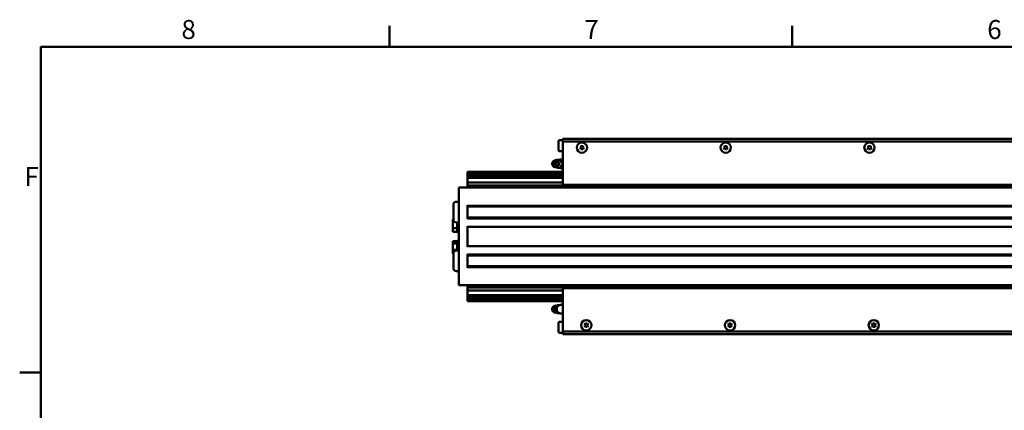
# Model space of a CAD drawing. Units: millimetres. Extents: x 0 to 2970, y 0 to 2100.
# Drawn here: x 31 to 938, y 1715 to 2075 of the extents above; entities that cross this region are included whole.
import ezdxf

# ---------------------------------------------------------------- set-up
doc = ezdxf.new("R2010")
doc.units = ezdxf.units.MM
doc.header["$LTSCALE"] = 5
doc.layers.get('0').update_dxf_attribs({"lineweight": 25})
doc.layers.add('AM_0', color=7, linetype='Continuous', lineweight=50)
doc.styles.add('Testo nota (ISO)', font='calibri.ttf')

# ---------------------------------------------------------------- blocks, each defined once
blk = doc.blocks.new('Bordi Bordo di default')
at = {"layer": 'AM_0'}
for p, q in [((74.25, 410), (74.25, 413.9)), ((148.5, 410), (148.5, 413.9)), ((10, 350), (6.1, 350))]:
    blk.add_line(p, q, dxfattribs=at)
at = {"layer": 'AM_0', "flags": 128}
blk.add_lwpolyline([(10, 10), (10, 410), (584, 410), (584, 10), (10, 10)], dxfattribs=at)
at = {"layer": 'AM_0', "char_height": 3.5, "attachment_point": 7, "style": 'Testo nota (ISO)'}
for s, insert in [('8', (35.92, 410.35)), ('7', (110.21, 410.38)), ('6', (184.47, 410.35)), ('F', (6.98, 383.23))]:
    blk.add_mtext(s, dxfattribs=dict(at, insert=insert))

msp = doc.modelspace()

# ---------------------------------------------------------------- linework, layer by layer
at = {"layer": 'AM_0'}
for p, q in [((527.272, 1954.581), (527.272, 1963.381)), ((527.872, 1963.981), (531.272, 1963.981)), ((1100.272, 1965.231), (531.272, 1965.231)), ((531.272, 1965.231), (531.272, 1962.731)), ((531.272, 1962.731), (531.272, 1922.731)), ((1100.272, 1962.731), (531.272, 1962.731)), ((527.872, 1953.981), (531.272, 1953.981)), ((547.04, 1957.081), (547.906, 1958.581)), ((547.906, 1955.581), (547.04, 1957.081)), ((547.906, 1958.581), (549.638, 1958.581)), ((549.638, 1955.581), (547.906, 1955.581)), ((549.638, 1958.581), (550.504, 1957.081)), ((550.504, 1957.081), (549.638, 1955.581)), ((679.54, 1957.081), (680.406, 1958.581)), ((680.406, 1955.581), (679.54, 1957.081)), ((680.406, 1958.581), (682.138, 1958.581)), ((682.138, 1955.581), (680.406, 1955.581)), ((682.138, 1958.581), (683.004, 1957.081)), ((683.004, 1957.081), (682.138, 1955.581)), ((812.04, 1957.081), (812.906, 1958.581)), ((812.906, 1955.581), (812.04, 1957.081)), ((812.906, 1958.581), (814.638, 1958.581)), ((814.638, 1955.581), (812.906, 1955.581)), ((814.638, 1958.581), (815.504, 1957.081)), ((815.504, 1957.081), (814.638, 1955.581)), ((522.031, 1944.205), (522.871, 1944.914)), ((526.97, 1944.205), (526.131, 1944.914)), ((529.342, 1945.831), (530.118, 1945.831)), ((531.272, 1943.475), (530.118, 1945.831)), ((531.104, 1942.231), (531.272, 1942.231)), ((443.272, 1934.731), (443.272, 1934.479)), ((443.272, 1934.731), (531.272, 1934.731)), ((443.272, 1934.479), (443.272, 1933.234)), ((443.272, 1934.479), (531.272, 1934.479)), ((443.272, 1933.234), (443.272, 1932.981)), ((443.272, 1933.234), (531.272, 1933.234)), ((522.031, 1940.258), (522.871, 1939.549)), ((526.97, 1940.258), (526.131, 1939.549)), ((529.342, 1938.632), (530.118, 1938.632)), ((530.118, 1938.632), (531.272, 1940.988)), ((443.272, 1932.981), (443.272, 1931.481)), ((443.272, 1932.981), (531.272, 1932.981)), ((443.272, 1931.481), (443.272, 1931.229)), ((443.272, 1931.481), (531.272, 1931.481)), ((443.272, 1931.229), (443.272, 1929.984)), ((443.272, 1931.229), (531.272, 1931.229)), ((443.272, 1929.984), (443.272, 1929.281)), ((443.272, 1929.984), (531.272, 1929.984)), ((443.272, 1929.281), (443.272, 1924.953)), ((443.272, 1929.281), (531.272, 1929.281)), ((443.272, 1924.953), (443.272, 1922.331)), ((443.272, 1924.953), (531.272, 1924.953)), ((435.272, 1920.231), (435.272, 1917.731)), ((435.272, 1920.231), (2188.272, 1920.231)), ((435.272, 1832.731), (435.272, 1917.731)), ((443.272, 1922.331), (443.272, 1920.231)), ((443.272, 1922.331), (2188.272, 1922.331)), ((531.272, 1922.731), (1100.272, 1922.731)), ((435.272, 1907.231), (433.172, 1907.231)), ((430.272, 1891.131), (430.272, 1904.331)), ((443.272, 1891.431), (443.272, 1904.031)), ((443.272, 1903.531), (2188.272, 1903.531)), ((443.272, 1902.731), (2188.272, 1902.731)), ((430.277, 1890.963), (429.672, 1890.963)), ((429.672, 1888.697), (429.672, 1890.963)), ((431.596, 1888.697), (429.672, 1888.697)), ((429.672, 1882.965), (429.672, 1888.697)), ((435.272, 1888.231), (433.172, 1888.231)), ((433.672, 1888.231), (433.672, 1879.231)), ((443.272, 1892.731), (2188.272, 1892.731)), ((443.272, 1891.931), (2188.272, 1891.931)), ((433.672, 1882.965), (429.672, 1882.965)), ((429.672, 1879.5), (429.672, 1882.965)), ((433.672, 1879.5), (429.672, 1879.5)), ((435.272, 1879.231), (433.672, 1879.231)), ((443.272, 1865.731), (443.272, 1884.731)), ((443.272, 1884.231), (2188.272, 1884.231)), ((433.672, 1870.963), (429.672, 1870.963)), ((429.672, 1868.697), (429.672, 1870.963)), ((433.672, 1871.231), (433.672, 1862.231)), ((435.272, 1871.231), (433.672, 1871.231)), ((433.672, 1868.697), (429.672, 1868.697)), ((429.672, 1862.965), (429.672, 1868.697)), ((433.672, 1862.965), (429.672, 1862.965)), ((429.672, 1859.5), (429.672, 1862.965)), ((435.272, 1862.231), (433.172, 1862.231)), ((443.272, 1866.231), (2188.272, 1866.231)), ((430.277, 1859.5), (429.672, 1859.5)), ((430.272, 1846.131), (430.272, 1859.331)), ((443.272, 1846.431), (443.272, 1859.031)), ((443.272, 1858.531), (2188.272, 1858.531)), ((443.272, 1857.731), (2188.272, 1857.731)), ((435.272, 1843.231), (433.172, 1843.231)), ((443.272, 1847.731), (2188.272, 1847.731)), ((443.272, 1846.931), (2188.272, 1846.931)), ((435.272, 1832.731), (435.272, 1830.231)), ((435.272, 1830.231), (2188.272, 1830.231)), ((443.272, 1830.231), (443.272, 1828.131)), ((443.272, 1828.131), (443.272, 1825.51)), ((443.272, 1828.131), (2188.272, 1828.131)), ((443.272, 1825.51), (443.272, 1821.181)), ((443.272, 1825.51), (531.272, 1825.51)), ((531.272, 1827.731), (531.272, 1787.731)), ((1100.272, 1827.731), (531.272, 1827.731)), ((443.272, 1821.181), (443.272, 1820.479)), ((443.272, 1821.181), (531.272, 1821.181)), ((443.272, 1820.479), (443.272, 1819.234)), ((443.272, 1820.479), (531.272, 1820.479)), ((443.272, 1819.234), (443.272, 1818.981)), ((443.272, 1819.234), (531.272, 1819.234)), ((443.272, 1818.981), (443.272, 1817.481)), ((443.272, 1818.981), (531.272, 1818.981)), ((443.272, 1817.481), (443.272, 1817.229)), ((443.272, 1817.481), (531.272, 1817.481)), ((443.272, 1817.229), (443.272, 1815.984)), ((443.272, 1817.229), (531.272, 1817.229)), ((443.272, 1815.984), (443.272, 1815.731)), ((443.272, 1815.984), (531.272, 1815.984)), ((443.272, 1815.731), (531.272, 1815.731)), ((522.031, 1810.205), (522.871, 1810.914)), ((522.031, 1806.258), (522.871, 1805.549)), ((524.055, 1808.231), (524.831, 1808.231)), ((524.102, 1809.653), (524.53, 1810.351)), ((524.102, 1806.809), (524.53, 1806.112)), ((524.831, 1808.231), (526.594, 1811.831)), ((526.594, 1804.632), (524.831, 1808.231)), ((525.817, 1811.831), (526.594, 1811.831)), ((526.594, 1811.831), (527.734, 1811.831)), ((525.817, 1804.632), (526.594, 1804.632)), ((527.734, 1804.632), (526.594, 1804.632)), ((527.272, 1787.081), (527.272, 1795.881)), ((527.872, 1796.481), (531.272, 1796.481)), ((551.04, 1793.381), (551.906, 1794.881)), ((551.906, 1791.881), (551.04, 1793.381)), ((551.906, 1794.881), (553.638, 1794.881)), ((553.638, 1791.881), (551.906, 1791.881)), ((553.638, 1794.881), (554.504, 1793.381)), ((554.504, 1793.381), (553.638, 1791.881)), ((683.54, 1793.381), (684.406, 1794.881)), ((684.406, 1791.881), (683.54, 1793.381)), ((684.406, 1794.881), (686.138, 1794.881)), ((686.138, 1791.881), (684.406, 1791.881)), ((686.138, 1794.881), (687.004, 1793.381)), ((687.004, 1793.381), (686.138, 1791.881)), ((816.04, 1793.381), (816.906, 1794.881)), ((816.906, 1791.881), (816.04, 1793.381)), ((816.906, 1794.881), (818.638, 1794.881)), ((818.638, 1791.881), (816.906, 1791.881)), ((818.638, 1794.881), (819.504, 1793.381)), ((819.504, 1793.381), (818.638, 1791.881)), ((527.872, 1786.481), (531.272, 1786.481)), ((531.272, 1785.231), (531.272, 1787.731)), ((531.272, 1787.731), (1100.272, 1787.731)), ((531.272, 1785.231), (1100.272, 1785.231))]:
    msp.add_line(p, q, dxfattribs=at)
for centre in [(548.772, 1957.081), (681.272, 1957.081), (813.772, 1957.081), (552.772, 1793.381), (685.272, 1793.381), (817.772, 1793.381)]:
    msp.add_circle(centre, 4.75, dxfattribs=at)
for centre, radius, start, end in [((527.872, 1963.381), 0.6, 90, 180), ((527.872, 1954.581), 0.6, 180, 270), ((529.479, 1942.231), 4, 63.375935, 115.864539), ((529.479, 1942.231), 4, 244.135461, 296.624065), ((433.172, 1904.331), 2.9, 90, 180), ((433.172, 1891.131), 2.9, 180, 270), ((433.172, 1859.331), 2.9, 90, 180), ((433.172, 1846.131), 2.9, 180, 270), ((529.479, 1808.231), 4, 63.375935, 296.624065), ((527.872, 1795.881), 0.6, 90, 180), ((527.872, 1787.081), 0.6, 180, 270)]:
    msp.add_arc(centre, radius, start, end, dxfattribs=at)
for centre, major_axis in [((523.231, 1942.231), (0, 2.428)), ((523.231, 1942.231), (0, 1.106)), ((523.403, 1942.231), (0, 0.586))]:
    msp.add_ellipse(centre, major_axis=major_axis, ratio=0.8480481, dxfattribs=at)
for centre, major_axis, start_param, end_param in [((524.501, 1942.231), (0, 3.3), 2.5198235, 6.9049545), ((525.771, 1942.231), (0, -2.428), 0.6217692, 2.5198235), ((523.231, 1808.231), (0, -2.428), 3.7633618, 5.6614161), ((524.501, 1808.231), (0, 3.3), 5.9756161, 9.7323472), ((525.771, 1808.231), (0, -2.428), 4.0865731, 5.3382049)]:
    msp.add_ellipse(centre, major_axis=major_axis, ratio=0.8480481, start_param=start_param, end_param=end_param, dxfattribs=at)
for points, weights in [([(525.348, 1945.377), (525.561, 1945.597), (525.817, 1945.831)], [1.44674686781, 1.42759427175, 1.40275559368]), ([(525.817, 1945.831), (526.492, 1945.831), (529.342, 1945.831)], [1.34177142681, 1.54934418892, 1.34177142681]), ([(529.342, 1945.831), (529.136, 1944.031), (531.104, 1942.231)], [1.36079828454, 1.57131451178, 1.36079828454]), ([(531.104, 1942.231), (529.136, 1940.432), (529.342, 1938.632)], [1.36079828454, 1.57131451178, 1.36079828454]), ([(525.817, 1938.632), (525.561, 1938.866), (525.348, 1939.086)], [1.40275559368, 1.42759427175, 1.44674686781]), ([(529.342, 1938.632), (526.492, 1938.632), (525.817, 1938.632)], [1.34177142681, 1.54934418892, 1.34177142681]), ([(525.817, 1811.831), (523.849, 1810.031), (524.055, 1808.231)], [1.40275559368, 1.61976263923, 1.40275559368]), ([(524.055, 1808.231), (523.849, 1806.432), (525.817, 1804.632)], [1.40275559368, 1.61976263923, 1.40275559368])]:
    msp.add_rational_spline(points, weights, degree=2, dxfattribs=at)

# ---------------------------------------------------------------- block references
at = {"xscale": 5, "yscale": 5, "zscale": 5}
msp.add_blockref('Bordi Bordo di default', (0, 0), dxfattribs=at)

doc.saveas('drawing.dxf')
